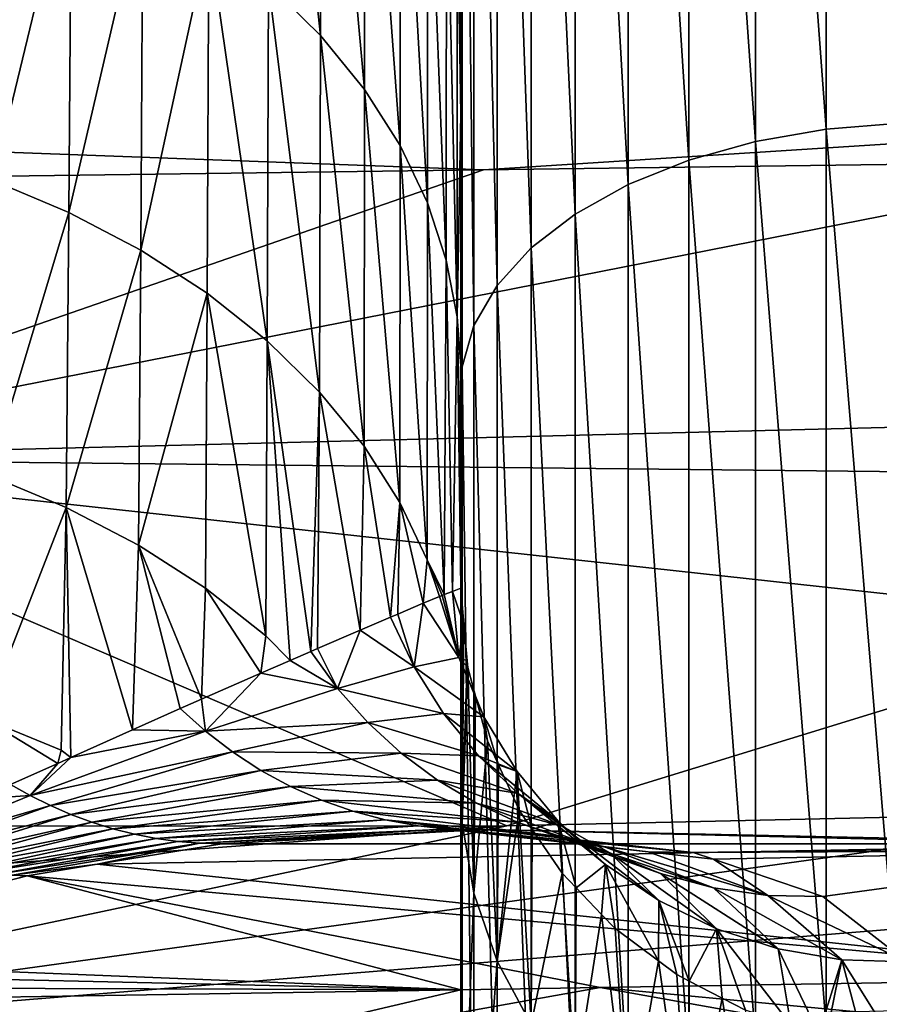
# Model space of a CAD drawing. Extents: x -29 to 74, y -111 to 31.
# Drawn here: x 55 to 57, y -18 to -16 of the extents above; entities that cross this region are included whole.
import ezdxf

# ---------------------------------------------------------------- set-up
doc = ezdxf.new("R2010")
doc.units = 0
doc.layers.add('L3', color=7, linetype='CONTINUOUS')

msp = doc.modelspace()

# ---------------------------------------------------------------- linework, layer by layer
at = {"layer": 'L3', "color": 7}
for points in [[(56, -19.31848, 29.31715), (56, -13.5649, 32.42883), (56, -13.45221, 29.46025)], [(56, -19.31848, 29.31715), (56, -13.45221, 29.46025), (56, -18.45326, 27.4829)], [(56, -18.45326, 27.4829), (56, -13.45221, 29.46025), (56, -13.54566, 29.39119)], [(56, -18.45326, 27.4829), (56, -13.54566, 29.39119), (56, -14.4352, 28.59934)], [(56, -15.38671, 33.29267), (56, -13.5649, 32.42883), (56, -19.31848, 29.31715)], [(56, -14.4352, 28.59934), (56, -14.54, 28.48703), (56, -18.45326, 27.4829)], [(56, -18.45326, 27.4829), (56, -14.54, 28.48703), (56, -15.23445, 27.74276)], [(56.50355, -15.03319, 33.94622), (56.6248, -16.66468, 34.98805), (56.6248, -15.01533, 33.97924)], [(56.6248, -15.01533, 33.97924), (56.75047, -16.65456, 35.00279), (56.75047, -15.00682, 33.99497)], [(56.6248, -15.01533, 33.97924), (56.6248, -16.66468, 34.98805), (56.75047, -16.65456, 35.00279)], [(56.38977, -15.05994, 33.89676), (56.50355, -16.68594, 34.95711), (56.50355, -15.03319, 33.94622)], [(56.50355, -15.03319, 33.94622), (56.50355, -16.68594, 34.95711), (56.6248, -16.66468, 34.98805)], [(56.28631, -15.09493, 33.83209), (56.38977, -16.71779, 34.91076), (56.38977, -15.05994, 33.89676)], [(56.38977, -15.05994, 33.89676), (56.38977, -16.71779, 34.91076), (56.50355, -16.68594, 34.95711)], [(56.19577, -15.13725, 33.75384), (56.28631, -16.75942, 34.85016), (56.28631, -15.09493, 33.83209)], [(56.28631, -15.09493, 33.83209), (56.28631, -16.75942, 34.85016), (56.38977, -16.71779, 34.91076)], [(56.12046, -15.18586, 33.66398), (56.19577, -16.80981, 34.77684), (56.19577, -15.13725, 33.75384)], [(56.19577, -15.13725, 33.75384), (56.19577, -16.80981, 34.77684), (56.28631, -16.75942, 34.85016)], [(56.06224, -15.23952, 33.56478), (56.12046, -16.86766, 34.69263), (56.12046, -15.18586, 33.66398)], [(56.12046, -15.18586, 33.66398), (56.12046, -16.86766, 34.69263), (56.19577, -16.80981, 34.77684)], [(56, -18.45326, 27.4829), (56, -15.23445, 27.74276), (56, -15.50352, 27.39653)], [(56.0226, -15.29689, 33.45872), (56.06224, -16.93153, 34.59967), (56.06224, -15.23952, 33.56478)], [(56.06224, -15.23952, 33.56478), (56.06224, -16.93153, 34.59967), (56.12046, -16.86766, 34.69263)], [(56.00252, -15.35652, 33.34849), (56.0226, -16.99982, 34.5003), (56.0226, -15.29689, 33.45872)], [(56.0226, -15.29689, 33.45872), (56.0226, -16.99982, 34.5003), (56.06224, -16.93153, 34.59967)], [(56.00252, -15.35652, 33.34849), (56, -15.38671, 33.29267), (56, -17.10673, 34.34469)], [(56, -17.10673, 34.34469), (56.00252, -17.07079, 34.397), (56.00252, -15.35652, 33.34849)], [(56.00252, -15.35652, 33.34849), (56.00252, -17.07079, 34.397), (56.0226, -16.99982, 34.5003)], [(56, -19.31848, 29.31715), (56, -20.37427, 31.04872), (56, -15.38671, 33.29267)], [(56, -20.37427, 31.04872), (56, -17.10673, 34.34469), (56, -15.38671, 33.29267)], [(56, -15.50352, 27.39653), (56, -15.96656, 26.80071), (56, -18.45326, 27.4829)], [(73.03823, -15.64832, 4.852981), (56.03895, -16.73405, 6.275827), (40.30523, -16.15243, 4.559601)], [(73.03823, -15.64832, 4.852981), (57.19996, -16.71873, 6.291024), (56.03895, -16.73405, 6.275827)], [(55.76056, -16.5046, 24.39053), (55.67343, -15.69561, 25.56596), (55.67155, -16.41711, 24.30305)], [(55.76056, -16.5046, 24.39053), (55.76192, -15.78292, 25.65327), (55.67343, -15.69561, 25.56596)], [(55.83585, -16.59704, 24.48296), (55.76192, -15.78292, 25.65327), (55.76056, -16.5046, 24.39053)], [(55.83585, -16.59704, 24.48296), (55.83677, -15.87514, 25.74549), (55.76192, -15.78292, 25.65327)], [(55.89679, -16.69285, 24.57877), (55.83677, -15.87514, 25.74549), (55.83585, -16.59704, 24.48296)], [(55.89679, -16.69285, 24.57877), (55.89736, -15.9707, 25.84105), (55.83677, -15.87514, 25.74549)], [(55.94322, -16.79045, 24.67635), (55.89736, -15.9707, 25.84105), (55.89679, -16.69285, 24.57877)], [(55.94322, -16.79045, 24.67635), (55.94353, -16.06802, 25.93838), (55.89736, -15.9707, 25.84105)], [(56, -18.45326, 27.4829), (56, -15.96656, 26.80071), (56, -16.34336, 26.21831)], [(55.97543, -16.88831, 24.7742), (55.94353, -16.06802, 25.93838), (55.94322, -16.79045, 24.67635)], [(55.97543, -16.88831, 24.7742), (55.97556, -16.16562, 26.03598), (55.94353, -16.06802, 25.93838)], [(55.33489, -16.19831, 24.08424), (55.2055, -16.14347, 24.02939), (55.20039, -16.75233, 22.70554)], [(56.03895, -16.73405, 6.275827), (52.97626, -16.77446, 6.235742), (40.30523, -16.15243, 4.559601)], [(55.99404, -16.98507, 24.87094), (55.97556, -16.16562, 26.03598), (55.97543, -16.88831, 24.7742)], [(55.99404, -16.98507, 24.87094), (55.99407, -16.26211, 26.13248), (55.97556, -16.16562, 26.03598)], [(55.33489, -16.19831, 24.08424), (55.20039, -16.75233, 22.70554), (55.33055, -16.80703, 22.76025)], [(55.45704, -16.26277, 24.1487), (55.33489, -16.19831, 24.08424), (55.33055, -16.80703, 22.76025)], [(55.45704, -16.26277, 24.1487), (55.33055, -16.80703, 22.76025), (55.45347, -16.87145, 22.82467)], [(55.56988, -16.33606, 24.222), (55.45704, -16.26277, 24.1487), (55.45347, -16.87145, 22.82467)], [(56, -16.63897, 25.76142), (55.99407, -16.26211, 26.13248), (55.99404, -16.98507, 24.87094)], [(56, -16.63897, 25.76142), (56, -16.34336, 26.21831), (55.99407, -16.26211, 26.13248)], [(55.56988, -16.33606, 24.222), (55.45347, -16.87145, 22.82467), (55.56703, -16.9448, 22.89802)], [(55.66938, -17.02598, 22.9792), (55.56988, -16.33606, 24.222), (55.56703, -16.9448, 22.89802)], [(55.66938, -17.02598, 22.9792), (55.67155, -16.41711, 24.30305), (55.56988, -16.33606, 24.222)], [(56, -18.45326, 27.4829), (56, -16.34336, 26.21831), (56, -17.78849, 25.56689)], [(56, -17.78849, 25.56689), (56, -16.34336, 26.21831), (56, -16.63897, 25.76142)], [(55.759, -17.11367, 23.06688), (55.67155, -16.41711, 24.30305), (55.66938, -17.02598, 22.9792)], [(55.759, -17.11367, 23.06688), (55.76056, -16.5046, 24.39053), (55.67155, -16.41711, 24.30305)], [(55.83479, -17.20636, 23.15957), (55.76056, -16.5046, 24.39053), (55.759, -17.11367, 23.06688)], [(55.83479, -17.20636, 23.15957), (55.83585, -16.59704, 24.48296), (55.76056, -16.5046, 24.39053)], [(55.89614, -17.30245, 23.25565), (55.83585, -16.59704, 24.48296), (55.83479, -17.20636, 23.15957)], [(55.89614, -17.30245, 23.25565), (55.89679, -16.69285, 24.57877), (55.83585, -16.59704, 24.48296)], [(55.99404, -16.98507, 24.87094), (56, -17.06873, 24.95959), (56, -16.63897, 25.76142)], [(56, -17.78849, 25.56689), (56, -16.63897, 25.76142), (56, -17.06873, 24.95959)], [(56.50355, -16.68594, 34.95711), (56.6248, -18.19785, 36.16595), (56.6248, -16.66468, 34.98805)], [(56.6248, -16.66468, 34.98805), (56.75047, -18.18622, 36.17954), (56.75047, -16.65456, 35.00279)], [(56.6248, -16.66468, 34.98805), (56.6248, -18.19785, 36.16595), (56.75047, -18.18622, 36.17954)], [(55.94288, -17.40035, 23.35354), (55.89679, -16.69285, 24.57877), (55.89614, -17.30245, 23.25565)], [(55.94288, -17.40035, 23.35354), (55.94322, -16.79045, 24.67635), (55.89679, -16.69285, 24.57877)], [(56.38977, -16.71779, 34.91076), (56.50355, -18.22226, 36.13744), (56.50355, -16.68594, 34.95711)], [(56.50355, -16.68594, 34.95711), (56.50355, -18.22226, 36.13744), (56.6248, -18.19785, 36.16595)], [(56.03895, -16.73405, 6.275827), (57.19996, -16.71873, 6.291024), (54.61622, -17.22697, 7.380804)], [(54.61622, -17.22697, 7.380804), (57.19996, -16.71873, 6.291024), (57.2, -17.16211, 7.342703)], [(56.28631, -16.75942, 34.85016), (56.38977, -18.25884, 36.09473), (56.38977, -16.71779, 34.91076)], [(56.38977, -16.71779, 34.91076), (56.38977, -18.25884, 36.09473), (56.50355, -18.22226, 36.13744)], [(52.97626, -16.77446, 6.235742), (56.03895, -16.73405, 6.275827), (54.61622, -17.22697, 7.380804)], [(55.33055, -16.80703, 22.76025), (55.20039, -16.75233, 22.70554), (55.19491, -17.25619, 21.34727)], [(56.19577, -16.80981, 34.77684), (56.28631, -18.30667, 36.03888), (56.28631, -16.75942, 34.85016)], [(56.28631, -16.75942, 34.85016), (56.28631, -18.30667, 36.03888), (56.38977, -18.25884, 36.09473)], [(55.97188, -17.45962, 23.54181), (55.94322, -16.79045, 24.67635), (55.94288, -17.40035, 23.35354)], [(55.97188, -17.45962, 23.54181), (55.97543, -16.88831, 24.7742), (55.94322, -16.79045, 24.67635)], [(55.33055, -16.80703, 22.76025), (55.19491, -17.25619, 21.34727), (55.32588, -17.31075, 21.40185)], [(55.45347, -16.87145, 22.82467), (55.33055, -16.80703, 22.76025), (55.32588, -17.31075, 21.40185)], [(56.12046, -16.86766, 34.69263), (56.19577, -18.36453, 35.97131), (56.19577, -16.80981, 34.77684)], [(56.19577, -16.80981, 34.77684), (56.19577, -18.36453, 35.97131), (56.28631, -18.30667, 36.03888)], [(56.06224, -16.93153, 34.59967), (56.12046, -18.43099, 35.89371), (56.12046, -16.86766, 34.69263)], [(56.12046, -16.86766, 34.69263), (56.12046, -18.43099, 35.89371), (56.19577, -18.36453, 35.97131)], [(55.45347, -16.87145, 22.82467), (55.32588, -17.31075, 21.40185), (55.44963, -17.37512, 21.46623)], [(55.56703, -16.9448, 22.89802), (55.45347, -16.87145, 22.82467), (55.44963, -17.37512, 21.46623)], [(55.98604, -17.45419, 23.87313), (55.97543, -16.88831, 24.7742), (55.97188, -17.45962, 23.54181)], [(55.98604, -17.45419, 23.87313), (55.99404, -16.98507, 24.87094), (55.97543, -16.88831, 24.7742)], [(56.0226, -16.99982, 34.5003), (56.06224, -18.50435, 35.80805), (56.06224, -16.93153, 34.59967)], [(56.06224, -16.93153, 34.59967), (56.06224, -18.50435, 35.80805), (56.12046, -18.43099, 35.89371)], [(55.56703, -16.9448, 22.89802), (55.44963, -17.37512, 21.46623), (55.56398, -17.44851, 21.53963)], [(55.66706, -17.52983, 21.62095), (55.56703, -16.9448, 22.89802), (55.56398, -17.44851, 21.53963)], [(55.66706, -17.52983, 21.62095), (55.66938, -17.02598, 22.9792), (55.56703, -16.9448, 22.89802)], [(56, -17.44884, 24.1996), (55.99404, -16.98507, 24.87094), (55.98604, -17.45419, 23.87313)], [(56, -17.44884, 24.1996), (56, -17.25186, 24.6179), (55.99404, -16.98507, 24.87094)], [(55.99404, -16.98507, 24.87094), (56, -17.25186, 24.6179), (56, -17.06873, 24.95959)], [(56.00252, -17.07079, 34.397), (56.0226, -18.58278, 35.71646), (56.0226, -16.99982, 34.5003)], [(56.0226, -16.99982, 34.5003), (56.0226, -18.58278, 35.71646), (56.06224, -18.50435, 35.80805)], [(55.70858, -17.57207, 21.66429), (55.66938, -17.02598, 22.9792), (55.66706, -17.52983, 21.62095)], [(55.74377, -17.55669, 21.83175), (55.759, -17.11367, 23.06688), (55.66938, -17.02598, 22.9792)], [(55.74377, -17.55669, 21.83175), (55.66938, -17.02598, 22.9792), (55.70858, -17.57207, 21.66429)], [(56, -17.25186, 24.6179), (56, -17.78849, 25.56689), (56, -17.06873, 24.95959)], [(56.00252, -17.07079, 34.397), (56, -17.10673, 34.34469), (56, -18.70558, 35.57307)], [(56, -18.70558, 35.57307), (56.00252, -18.6643, 35.62127), (56.00252, -17.07079, 34.397)], [(56.00252, -17.07079, 34.397), (56.00252, -18.6643, 35.62127), (56.0226, -18.58278, 35.71646)], [(55.75557, -17.5516, 21.90386), (55.759, -17.11367, 23.06688), (55.74377, -17.55669, 21.83175)], [(55.82802, -17.52039, 22.3465), (55.759, -17.11367, 23.06688), (55.75557, -17.5516, 21.90386)], [(55.82802, -17.52039, 22.3465), (55.83479, -17.20636, 23.15957), (55.759, -17.11367, 23.06688)], [(56, -20.37427, 31.04872), (56, -18.70558, 35.57307), (56, -17.10673, 34.34469)], [(54.61622, -17.22697, 7.380804), (57.2, -17.16211, 7.342703), (57.2, -17.25457, 7.654344)], [(55.87989, -17.49805, 22.66336), (55.83479, -17.20636, 23.15957), (55.82802, -17.52039, 22.3465)], [(55.87989, -17.49805, 22.66336), (55.89614, -17.30245, 23.25565), (55.83479, -17.20636, 23.15957)], [(56.07895, -17.8548, 9.440845), (52.48187, -17.85555, 9.190638), (54.61622, -17.22697, 7.380804)], [(57.2, -17.51045, 8.516753), (56.07895, -17.8548, 9.440845), (54.61622, -17.22697, 7.380804)], [(57.2, -17.51045, 8.516753), (54.61622, -17.22697, 7.380804), (57.2, -17.25457, 7.654344)], [(56, -17.25186, 24.6179), (56, -17.44884, 24.1996), (56, -17.78849, 25.56689)], [(55.32588, -17.31075, 21.40185), (55.19491, -17.25619, 21.34727), (55.18486, -17.67131, 19.96483)], [(55.89234, -17.49283, 22.77493), (55.89614, -17.30245, 23.25565), (55.87989, -17.49805, 22.66336)], [(55.93607, -17.4745, 23.16687), (55.89614, -17.30245, 23.25565), (55.89234, -17.49283, 22.77493)], [(55.93607, -17.4745, 23.16687), (55.94288, -17.40035, 23.35354), (55.89614, -17.30245, 23.25565)], [(55.32588, -17.31075, 21.40185), (55.18486, -17.67131, 19.96483), (55.31734, -17.72558, 20.01917)], [(55.31734, -17.72558, 20.01917), (55.33376, -17.73801, 20.03152), (55.32588, -17.31075, 21.40185)], [(55.32588, -17.31075, 21.40185), (55.33376, -17.73801, 20.03152), (55.43897, -17.69083, 20.44717)], [(55.44963, -17.37512, 21.46623), (55.32588, -17.31075, 21.40185), (55.43897, -17.69083, 20.44717)], [(55.44963, -17.37512, 21.46623), (55.43897, -17.69083, 20.44717), (55.52048, -17.65427, 20.76921)], [(55.44963, -17.37512, 21.46623), (55.52048, -17.65427, 20.76921), (55.5573, -17.63818, 20.94443)], [(55.56398, -17.44851, 21.53963), (55.44963, -17.37512, 21.46623), (55.5573, -17.63818, 20.94443)], [(55.96393, -17.46282, 23.41659), (55.94288, -17.40035, 23.35354), (55.93607, -17.4745, 23.16687)], [(55.96393, -17.46282, 23.41659), (55.96813, -17.46106, 23.45424), (55.94288, -17.40035, 23.35354)], [(55.94288, -17.40035, 23.35354), (55.96813, -17.46106, 23.45424), (55.97188, -17.45962, 23.54181)], [(55.56398, -17.44851, 21.53963), (55.5573, -17.63818, 20.94443), (55.65868, -17.59388, 21.42682)], [(55.65868, -17.59388, 21.42682), (55.66706, -17.52983, 21.62095), (55.56398, -17.44851, 21.53963)], [(55.98604, -17.45419, 23.87313), (55.97188, -17.45962, 23.54181), (55.99657, -17.56726, 23.43358)], [(56, -17.44884, 24.1996), (55.98604, -17.45419, 23.87313), (56.0055, -17.51067, 24.18648)], [(56.0055, -17.51067, 24.18648), (55.98604, -17.45419, 23.87313), (55.99657, -17.56726, 23.43358)], [(56.0055, -17.51067, 24.18648), (56.00252, -17.84947, 25.54932), (56, -17.44884, 24.1996)], [(56, -17.44884, 24.1996), (56.00252, -17.84947, 25.54932), (56, -17.78849, 25.56689)], [(55.96393, -17.46282, 23.41659), (55.93607, -17.4745, 23.16687), (55.99657, -17.56726, 23.43358)], [(55.99657, -17.56726, 23.43358), (55.96813, -17.46106, 23.45424), (55.96393, -17.46282, 23.41659)], [(55.99657, -17.56726, 23.43358), (55.97188, -17.45962, 23.54181), (55.96813, -17.46106, 23.45424)], [(55.93607, -17.4745, 23.16687), (55.89234, -17.49283, 22.77493), (55.92045, -17.58325, 22.64482)], [(55.99657, -17.56726, 23.43358), (55.93607, -17.4745, 23.16687), (55.92045, -17.58325, 22.64482)], [(55.92045, -17.58325, 22.64482), (55.87989, -17.49805, 22.66336), (55.82802, -17.52039, 22.3465)], [(55.92045, -17.58325, 22.64482), (55.89234, -17.49283, 22.77493), (55.87989, -17.49805, 22.66336)], [(55.82802, -17.52039, 22.3465), (55.75557, -17.5516, 21.90386), (55.78954, -17.62009, 21.81417)], [(55.78954, -17.62009, 21.81417), (55.92045, -17.58325, 22.64482), (55.82802, -17.52039, 22.3465)], [(56.0055, -17.51067, 24.18648), (55.99657, -17.56726, 23.43358), (56.01102, -17.57268, 24.17332)], [(56.0055, -17.51067, 24.18648), (56.01102, -17.57268, 24.17332), (56.00252, -17.84947, 25.54932)], [(57.2, -17.82966, 9.592642), (56.07895, -17.8548, 9.440845), (57.2, -17.51045, 8.516753)], [(55.66706, -17.52983, 21.62095), (55.65868, -17.59388, 21.42682), (55.70858, -17.57207, 21.66429)], [(55.78954, -17.62009, 21.81417), (55.74377, -17.55669, 21.83175), (55.70858, -17.57207, 21.66429)], [(55.78954, -17.62009, 21.81417), (55.75557, -17.5516, 21.90386), (55.74377, -17.55669, 21.83175)], [(55.70858, -17.57207, 21.66429), (55.65868, -17.59388, 21.42682), (55.78954, -17.62009, 21.81417)], [(55.99657, -17.56726, 23.43358), (55.92045, -17.58325, 22.64482), (56.0397, -17.6682, 23.41199)], [(56.0397, -17.6682, 23.41199), (56.02513, -17.63291, 24.16072), (55.99657, -17.56726, 23.43358)], [(55.99657, -17.56726, 23.43358), (56.02513, -17.63291, 24.16072), (56.01203, -17.58405, 24.17091)], [(55.99657, -17.56726, 23.43358), (56.01203, -17.58405, 24.17091), (56.01102, -17.57268, 24.17332)], [(56.00252, -17.84947, 25.54932), (56.01102, -17.57268, 24.17332), (56.01203, -17.58405, 24.17091)], [(55.78954, -17.62009, 21.81417), (55.97089, -17.66264, 22.62482), (55.92045, -17.58325, 22.64482)], [(56.0397, -17.6682, 23.41199), (55.92045, -17.58325, 22.64482), (55.97089, -17.66264, 22.62482)], [(56.00252, -17.84947, 25.54932), (56.01203, -17.58405, 24.17091), (56.0226, -17.9699, 25.51461)], [(56.0226, -17.9699, 25.51461), (56.01203, -17.58405, 24.17091), (56.02513, -17.63291, 24.16072)], [(55.65868, -17.59388, 21.42682), (55.5573, -17.63818, 20.94443), (55.564, -17.69319, 20.7531)], [(55.78954, -17.62009, 21.81417), (55.65868, -17.59388, 21.42682), (55.564, -17.69319, 20.7531)], [(55.78954, -17.62009, 21.81417), (55.564, -17.69319, 20.7531), (55.84127, -17.6783, 21.79521)], [(55.84127, -17.6783, 21.79521), (55.97089, -17.66264, 22.62482), (55.78954, -17.62009, 21.81417)], [(55.564, -17.69319, 20.7531), (55.5573, -17.63818, 20.94443), (55.52048, -17.65427, 20.76921)], [(56.0226, -17.9699, 25.51461), (56.02513, -17.63291, 24.16072), (56.04565, -17.7095, 24.14474)], [(56.0397, -17.6682, 23.41199), (56.04565, -17.7095, 24.14474), (56.02513, -17.63291, 24.16072)], [(55.564, -17.69319, 20.7531), (55.52048, -17.65427, 20.76921), (55.43897, -17.69083, 20.44717)], [(55.18486, -17.67131, 19.96483), (55.2309, -17.78413, 19.62516), (55.31147, -17.748, 19.94346)], [(55.31734, -17.72558, 20.01917), (55.18486, -17.67131, 19.96483), (55.31147, -17.748, 19.94346)], [(55.84127, -17.6783, 21.79521), (56.03049, -17.73508, 22.60364), (55.97089, -17.66264, 22.62482)], [(56.0397, -17.6682, 23.41199), (55.97089, -17.66264, 22.62482), (56.09669, -17.76189, 23.3899)], [(56.09669, -17.76189, 23.3899), (55.97089, -17.66264, 22.62482), (56.03049, -17.73508, 22.60364)], [(56.09669, -17.76189, 23.3899), (56.06451, -17.75059, 24.13618), (56.0397, -17.6682, 23.41199)], [(56.0397, -17.6682, 23.41199), (56.06451, -17.75059, 24.13618), (56.04565, -17.7095, 24.14474)], [(55.564, -17.69319, 20.7531), (55.43897, -17.69083, 20.44717), (55.33376, -17.73801, 20.03152)], [(55.84127, -17.6783, 21.79521), (55.564, -17.69319, 20.7531), (55.61017, -17.72848, 20.73605)], [(55.84127, -17.6783, 21.79521), (55.61017, -17.72848, 20.73605), (55.89845, -17.73072, 21.77504)], [(55.89845, -17.73072, 21.77504), (56.03049, -17.73508, 22.60364), (55.84127, -17.6783, 21.79521)], [(55.564, -17.69319, 20.7531), (55.26444, -17.80302, 19.61215), (55.61017, -17.72848, 20.73605)], [(55.564, -17.69319, 20.7531), (55.33376, -17.73801, 20.03152), (55.26444, -17.80302, 19.61215)], [(55.31734, -17.72558, 20.01917), (55.31147, -17.748, 19.94346), (55.33376, -17.73801, 20.03152)], [(56.0226, -17.9699, 25.51461), (56.04565, -17.7095, 24.14474), (56.06224, -18.08576, 25.48123)], [(56.06224, -18.08576, 25.48123), (56.04565, -17.7095, 24.14474), (56.06451, -17.75059, 24.13618)], [(55.61017, -17.72848, 20.73605), (55.26444, -17.80302, 19.61215), (55.29879, -17.82005, 19.59871)], [(55.26444, -17.80302, 19.61215), (55.33376, -17.73801, 20.03152), (55.31147, -17.748, 19.94346)], [(55.61017, -17.72848, 20.73605), (55.29879, -17.82005, 19.59871), (55.65873, -17.75995, 20.71817)], [(55.89845, -17.73072, 21.77504), (55.61017, -17.72848, 20.73605), (55.65873, -17.75995, 20.71817)], [(55.89845, -17.73072, 21.77504), (55.65873, -17.75995, 20.71817), (55.96049, -17.77684, 21.75389)], [(55.96049, -17.77684, 21.75389), (56.09839, -17.79951, 22.58159), (55.89845, -17.73072, 21.77504)], [(55.89845, -17.73072, 21.77504), (56.09839, -17.79951, 22.58159), (56.03049, -17.73508, 22.60364)], [(56.09669, -17.76189, 23.3899), (56.03049, -17.73508, 22.60364), (56.16643, -17.84651, 23.36774)], [(56.16643, -17.84651, 23.36774), (56.03049, -17.73508, 22.60364), (56.09839, -17.79951, 22.58159)], [(55.26444, -17.80302, 19.61215), (55.31147, -17.748, 19.94346), (55.2309, -17.78413, 19.62516)], [(56.06224, -18.08576, 25.48123), (56.06451, -17.75059, 24.13618), (56.09058, -17.80739, 24.12433)], [(56.09669, -17.76189, 23.3899), (56.09058, -17.80739, 24.12433), (56.06451, -17.75059, 24.13618)], [(55.65873, -17.75995, 20.71817), (55.29879, -17.82005, 19.59871), (55.33387, -17.83519, 19.58487)], [(55.65873, -17.75995, 20.71817), (55.33387, -17.83519, 19.58487), (55.7094, -17.78741, 20.69956)], [(55.96049, -17.77684, 21.75389), (55.65873, -17.75995, 20.71817), (55.7094, -17.78741, 20.69956)], [(56.09993, -17.82775, 24.12009), (56.09058, -17.80739, 24.12433), (56.09669, -17.76189, 23.3899)], [(56.09993, -17.82775, 24.12009), (56.09669, -17.76189, 23.3899), (56.12239, -17.86074, 24.11321)], [(56.12239, -17.86074, 24.11321), (56.09669, -17.76189, 23.3899), (56.16643, -17.84651, 23.36774)], [(55.2309, -17.78413, 19.62516), (55.17919, -17.80828, 19.44363), (55.26444, -17.80302, 19.61215)], [(55.7094, -17.78741, 20.69956), (55.33387, -17.83519, 19.58487), (55.36957, -17.8484, 19.57067)], [(55.7094, -17.78741, 20.69956), (55.36957, -17.8484, 19.57067), (55.76188, -17.81072, 20.68033)], [(55.96049, -17.77684, 21.75389), (55.7094, -17.78741, 20.69956), (56.02678, -17.81619, 21.73195)], [(56.02678, -17.81619, 21.73195), (55.7094, -17.78741, 20.69956), (55.76188, -17.81072, 20.68033)], [(56.02678, -17.81619, 21.73195), (56.17361, -17.85501, 22.55899), (55.96049, -17.77684, 21.75389)], [(55.96049, -17.77684, 21.75389), (56.17361, -17.85501, 22.55899), (56.09839, -17.79951, 22.58159)], [(56.00252, -18.51203, 27.45893), (56, -18.45326, 27.4829), (56, -17.78849, 25.56689)], [(56, -17.78849, 25.56689), (56.00252, -17.84947, 25.54932), (56.00252, -18.51203, 27.45893)], [(55.26444, -17.80302, 19.61215), (55.17919, -17.80828, 19.44363), (55.03412, -17.89673, 18.83982)], [(55.26444, -17.80302, 19.61215), (55.03412, -17.89673, 18.83982), (55.29879, -17.82005, 19.59871)], [(56.09993, -17.82775, 24.12009), (56.06224, -18.08576, 25.48123), (56.09058, -17.80739, 24.12433)], [(56.16643, -17.84651, 23.36774), (56.09839, -17.79951, 22.58159), (56.24754, -17.9204, 23.34594)], [(56.24754, -17.9204, 23.34594), (56.09839, -17.79951, 22.58159), (56.17361, -17.85501, 22.55899)], [(55.29879, -17.82005, 19.59871), (55.03412, -17.89673, 18.83982), (55.05849, -17.90526, 18.82972)], [(55.29879, -17.82005, 19.59871), (55.05849, -17.90526, 18.82972), (55.33387, -17.83519, 19.58487)], [(55.76188, -17.81072, 20.68033), (55.36957, -17.8484, 19.57067), (55.40581, -17.85965, 19.55613)], [(55.76188, -17.81072, 20.68033), (55.40581, -17.85965, 19.55613), (55.81589, -17.82972, 20.66058)], [(56.02678, -17.81619, 21.73195), (55.76188, -17.81072, 20.68033), (56.09665, -17.84837, 21.70945)], [(56.09665, -17.84837, 21.70945), (55.76188, -17.81072, 20.68033), (55.81589, -17.82972, 20.66058)], [(56.09665, -17.84837, 21.70945), (56.25505, -17.90077, 22.53616), (56.02678, -17.81619, 21.73195)], [(56.02678, -17.81619, 21.73195), (56.25505, -17.90077, 22.53616), (56.17361, -17.85501, 22.55899)], [(57.2, -17.9934, 10.14452), (54.31218, -18.22865, 11.0996), (57.2, -17.82966, 9.592642)], [(57.2, -17.82966, 9.592642), (54.31218, -18.22865, 11.0996), (56.07895, -17.8548, 9.440845)], [(55.33387, -17.83519, 19.58487), (55.05849, -17.90526, 18.82972), (55.08309, -17.91287, 18.81942)], [(55.33387, -17.83519, 19.58487), (55.08309, -17.91287, 18.81942), (55.36957, -17.8484, 19.57067)], [(55.81589, -17.82972, 20.66058), (55.40581, -17.85965, 19.55613), (55.44249, -17.8689, 19.54131)], [(55.81589, -17.82972, 20.66058), (55.44249, -17.8689, 19.54131), (55.87111, -17.84432, 20.64043)], [(56.09665, -17.84837, 21.70945), (55.81589, -17.82972, 20.66058), (56.1694, -17.87307, 21.68662)], [(56.1694, -17.87307, 21.68662), (55.81589, -17.82972, 20.66058), (55.87111, -17.84432, 20.64043)], [(56.09993, -17.82775, 24.12009), (56.12046, -18.19414, 25.45), (56.06224, -18.08576, 25.48123)], [(56.12239, -17.86074, 24.11321), (56.12046, -18.19414, 25.45), (56.09993, -17.82775, 24.12009)], [(54.31218, -18.22865, 11.0996), (50.50559, -18.27266, 10.98357), (56.07895, -17.8548, 9.440845)], [(56.07895, -17.8548, 9.440845), (50.50559, -18.27266, 10.98357), (52.48187, -17.85555, 9.190638)], [(55.36957, -17.8484, 19.57067), (55.08309, -17.91287, 18.81942), (55.10789, -17.91956, 18.80895)], [(55.36957, -17.8484, 19.57067), (55.10789, -17.91956, 18.80895), (55.40581, -17.85965, 19.55613)], [(55.40581, -17.85965, 19.55613), (55.10789, -17.91956, 18.80895), (55.13284, -17.92532, 18.79832)], [(55.40581, -17.85965, 19.55613), (55.13284, -17.92532, 18.79832), (55.44249, -17.8689, 19.54131)], [(55.87111, -17.84432, 20.64043), (55.44249, -17.8689, 19.54131), (55.47952, -17.87613, 19.52624)], [(55.87111, -17.84432, 20.64043), (55.47952, -17.87613, 19.52624), (55.92722, -17.85444, 20.62)], [(55.92722, -17.85444, 20.62), (55.47952, -17.87613, 19.52624), (55.51681, -17.88133, 19.51095)], [(55.92722, -17.85444, 20.62), (55.51681, -17.88133, 19.51095), (55.9839, -17.86, 20.5994)], [(55.9839, -17.86, 20.5994), (55.51681, -17.88133, 19.51095), (55.55425, -17.88447, 19.49549)], [(55.9839, -17.86, 20.5994), (55.55425, -17.88447, 19.49549), (56.04083, -17.861, 20.57876)], [(56.1694, -17.87307, 21.68662), (55.87111, -17.84432, 20.64043), (56.24431, -17.89002, 21.66369)], [(56.24431, -17.89002, 21.66369), (55.87111, -17.84432, 20.64043), (55.92722, -17.85444, 20.62)], [(56.24431, -17.89002, 21.66369), (55.92722, -17.85444, 20.62), (56.3206, -17.89908, 21.64087)], [(56.3206, -17.89908, 21.64087), (55.92722, -17.85444, 20.62), (55.9839, -17.86, 20.5994)], [(56.3206, -17.89908, 21.64087), (55.9839, -17.86, 20.5994), (56.39753, -17.90013, 21.61842)], [(56.39753, -17.90013, 21.61842), (55.9839, -17.86, 20.5994), (56.04083, -17.861, 20.57876)], [(56.00252, -18.51203, 27.45893), (56.00252, -17.84947, 25.54932), (56.0226, -17.9699, 25.51461)], [(56.1694, -17.87307, 21.68662), (56.34154, -17.93613, 22.51344), (56.09665, -17.84837, 21.70945)], [(56.09665, -17.84837, 21.70945), (56.34154, -17.93613, 22.51344), (56.25505, -17.90077, 22.53616)], [(56.12239, -17.86074, 24.11321), (56.16643, -17.84651, 23.36774), (56.17339, -17.93562, 24.0976)], [(56.17339, -17.93562, 24.0976), (56.16643, -17.84651, 23.36774), (56.19733, -17.96059, 24.0924)], [(56.19733, -17.96059, 24.0924), (56.16643, -17.84651, 23.36774), (56.24754, -17.9204, 23.34594)], [(56.24754, -17.9204, 23.34594), (56.17361, -17.85501, 22.55899), (56.33844, -17.98212, 23.32493)], [(56.33844, -17.98212, 23.32493), (56.17361, -17.85501, 22.55899), (56.25505, -17.90077, 22.53616)], [(55.44249, -17.8689, 19.54131), (55.13284, -17.92532, 18.79832), (55.15794, -17.93014, 18.78754)], [(55.44249, -17.8689, 19.54131), (55.15794, -17.93014, 18.78754), (55.47952, -17.87613, 19.52624)], [(55.47952, -17.87613, 19.52624), (55.15794, -17.93014, 18.78754), (55.18313, -17.93401, 18.77663)], [(55.47952, -17.87613, 19.52624), (55.18313, -17.93401, 18.77663), (55.51681, -17.88133, 19.51095)], [(56.04083, -17.861, 20.57876), (55.55425, -17.88447, 19.49549), (55.59175, -17.88556, 19.47989)], [(57.2, -17.8852, 19.00567), (56.04083, -17.861, 20.57876), (55.59175, -17.88556, 19.47989)], [(57.2, -17.88928, 20.04444), (56.39753, -17.90013, 21.61842), (56.04083, -17.861, 20.57876)], [(57.2, -17.88928, 20.04444), (56.04083, -17.861, 20.57876), (57.2, -17.8852, 19.00567)], [(56.17339, -17.93562, 24.0976), (56.12046, -18.19414, 25.45), (56.12239, -17.86074, 24.11321)], [(56.24431, -17.89002, 21.66369), (56.43183, -17.96059, 22.49114), (56.1694, -17.87307, 21.68662)], [(56.1694, -17.87307, 21.68662), (56.43183, -17.96059, 22.49114), (56.34154, -17.93613, 22.51344)], [(55.51681, -17.88133, 19.51095), (55.18313, -17.93401, 18.77663), (55.20841, -17.93693, 18.76559)], [(55.51681, -17.88133, 19.51095), (55.20841, -17.93693, 18.76559), (55.55425, -17.88447, 19.49549)], [(55.55425, -17.88447, 19.49549), (55.20841, -17.93693, 18.76559), (55.23372, -17.93889, 18.75444)], [(55.55425, -17.88447, 19.49549), (55.23372, -17.93889, 18.75444), (55.37874, -17.92035, 19.0082)], [(55.37874, -17.92035, 19.0082), (55.59175, -17.88556, 19.47989), (55.55425, -17.88447, 19.49549)], [(57.2, -17.8852, 19.00567), (55.37874, -17.92035, 19.0082), (57.19979, -18.11489, 17.14842)], [(57.2, -17.8852, 19.00567), (55.59175, -17.88556, 19.47989), (55.37874, -17.92035, 19.0082)], [(56.3206, -17.89908, 21.64087), (56.52462, -17.97379, 22.46961), (56.24431, -17.89002, 21.66369)], [(56.24431, -17.89002, 21.66369), (56.52462, -17.97379, 22.46961), (56.43183, -17.96059, 22.49114)], [(57.2, -17.89598, 21.7488), (56.39753, -17.90013, 21.61842), (57.2, -17.88928, 20.04444)], [(56.33844, -17.98212, 23.32493), (56.25505, -17.90077, 22.53616), (56.43736, -18.03046, 23.30512)], [(56.43736, -18.03046, 23.30512), (56.25505, -17.90077, 22.53616), (56.34154, -17.93613, 22.51344)], [(56.39753, -17.90013, 21.61842), (56.43189, -17.91185, 21.74751), (56.3206, -17.89908, 21.64087)], [(56.3206, -17.89908, 21.64087), (56.43189, -17.91185, 21.74751), (56.52462, -17.97379, 22.46961)], [(57.2, -17.89598, 21.7488), (56.43189, -17.91185, 21.74751), (56.39753, -17.90013, 21.61842)], [(56.61857, -17.97553, 22.44913), (56.43189, -17.91185, 21.74751), (57.2, -17.89598, 21.7488)], [(57.2, -17.89598, 21.7488), (56.76232, -18.08716, 23.2566), (56.61857, -17.97553, 22.44913)], [(55.37874, -17.92035, 19.0082), (55.23372, -17.93889, 18.75444), (55.25905, -17.9399, 18.7432)], [(57.19979, -18.11489, 17.14842), (55.37874, -17.92035, 19.0082), (55.25905, -17.9399, 18.7432)], [(56.19733, -17.96059, 24.0924), (56.24754, -17.9204, 23.34594), (56.24083, -18.00596, 24.08295)], [(56.24754, -17.9204, 23.34594), (56.26402, -18.03014, 24.07791), (56.24083, -18.00596, 24.08295)], [(56.33844, -17.98212, 23.32493), (56.33799, -18.08535, 24.06642), (56.24754, -17.9204, 23.34594)], [(56.24754, -17.9204, 23.34594), (56.33799, -18.08535, 24.06642), (56.26402, -18.03014, 24.07791)], [(56.43189, -17.91185, 21.74751), (56.61857, -17.97553, 22.44913), (56.52462, -17.97379, 22.46961)], [(55.23372, -17.93889, 18.75444), (54.69846, -18.08244, 17.61717), (55.25905, -17.9399, 18.7432)], [(55.25905, -17.9399, 18.7432), (54.69846, -18.08244, 17.61717), (54.70574, -18.08286, 17.61381)], [(54.70574, -18.08286, 17.61381), (55.99999, -18.13496, 17.15204), (55.25905, -17.9399, 18.7432)], [(55.25905, -17.9399, 18.7432), (55.99999, -18.13496, 17.15204), (56.23811, -18.13098, 17.15132)], [(55.25905, -17.9399, 18.7432), (56.23811, -18.13098, 17.15132), (57.19979, -18.11489, 17.14842)], [(56.17339, -17.93562, 24.0976), (56.19577, -18.29231, 25.42171), (56.12046, -18.19414, 25.45)], [(56.19733, -17.96059, 24.0924), (56.19577, -18.29231, 25.42171), (56.17339, -17.93562, 24.0976)], [(56.43736, -18.03046, 23.30512), (56.34154, -17.93613, 22.51344), (56.54236, -18.06447, 23.28689)], [(56.54236, -18.06447, 23.28689), (56.34154, -17.93613, 22.51344), (56.43183, -17.96059, 22.49114)], [(56.24083, -18.00596, 24.08295), (56.19577, -18.29231, 25.42171), (56.19733, -17.96059, 24.0924)], [(56.54236, -18.06447, 23.28689), (56.43183, -17.96059, 22.49114), (56.65139, -18.0835, 23.27061)], [(56.65139, -18.0835, 23.27061), (56.43183, -17.96059, 22.49114), (56.52462, -17.97379, 22.46961)], [(56.00252, -18.51203, 27.45893), (56.0226, -17.9699, 25.51461), (56.0226, -18.62807, 27.41159)], [(56.0226, -18.62807, 27.41159), (56.0226, -17.9699, 25.51461), (56.06224, -18.08576, 25.48123)], [(56.65139, -18.0835, 23.27061), (56.52462, -17.97379, 22.46961), (56.76232, -18.08716, 23.2566)], [(56.76232, -18.08716, 23.2566), (56.52462, -17.97379, 22.46961), (56.61857, -17.97553, 22.44913)], [(57.2, -17.9934, 10.14452), (57.2, -18.1599, 11.42445), (54.31218, -18.22865, 11.0996)], [(56.33844, -17.98212, 23.32493), (56.36933, -18.10874, 24.06155), (56.33799, -18.08535, 24.06642)], [(56.43736, -18.03046, 23.30512), (56.39053, -18.11969, 24.05928), (56.33844, -17.98212, 23.32493)], [(56.33844, -17.98212, 23.32493), (56.39053, -18.11969, 24.05928), (56.36933, -18.10874, 24.06155)], [(56.24083, -18.00596, 24.08295), (56.28631, -18.37779, 25.39707), (56.19577, -18.29231, 25.42171)], [(56.26402, -18.03014, 24.07791), (56.28631, -18.37779, 25.39707), (56.24083, -18.00596, 24.08295)], [(56.33799, -18.08535, 24.06642), (56.28631, -18.37779, 25.39707), (56.26402, -18.03014, 24.07791)], [(56.43736, -18.03046, 23.30512), (56.44671, -18.14872, 24.05324), (56.39053, -18.11969, 24.05928)], [(56.48645, -18.16926, 24.04898), (56.44671, -18.14872, 24.05324), (56.43736, -18.03046, 23.30512)], [(56.48645, -18.16926, 24.04898), (56.43736, -18.03046, 23.30512), (56.56426, -18.19449, 24.04375)], [(56.56426, -18.19449, 24.04375), (56.43736, -18.03046, 23.30512), (56.54236, -18.06447, 23.28689)], [(56.56426, -18.19449, 24.04375), (56.54236, -18.06447, 23.28689), (56.61216, -18.21003, 24.04054)], [(56.61216, -18.21003, 24.04054), (56.54236, -18.06447, 23.28689), (56.65139, -18.0835, 23.27061)], [(54.70574, -18.08286, 17.61381), (54.6424, -18.1043, 17.48153), (55.99999, -18.13496, 17.15204)], [(56.0226, -18.62807, 27.41159), (56.06224, -18.08576, 25.48123), (56.06224, -18.73971, 27.36604)], [(56.06224, -18.73971, 27.36604), (56.06224, -18.08576, 25.48123), (56.12046, -18.19414, 25.45)], [(56.33799, -18.08535, 24.06642), (56.38977, -18.44844, 25.37671), (56.28631, -18.37779, 25.39707)], [(56.36933, -18.10874, 24.06155), (56.38977, -18.44844, 25.37671), (56.33799, -18.08535, 24.06642)], [(56.61216, -18.21003, 24.04054), (56.65139, -18.0835, 23.27061), (56.62495, -18.21198, 24.04014)], [(56.65139, -18.0835, 23.27061), (56.68769, -18.22153, 24.03818), (56.62495, -18.21198, 24.04014)], [(56.76232, -18.08716, 23.2566), (56.74302, -18.22995, 24.03646), (56.65139, -18.0835, 23.27061)], [(56.65139, -18.0835, 23.27061), (56.74302, -18.22995, 24.03646), (56.68769, -18.22153, 24.03818)], [(55.99999, -18.13496, 17.15204), (54.6424, -18.1043, 17.48153), (54.57897, -18.13037, 17.32738)], [(56.36933, -18.10874, 24.06155), (56.39053, -18.11969, 24.05928), (56.38977, -18.44844, 25.37671)], [(56.23811, -18.13098, 17.15132), (57.19993, -18.222, 16.39653), (57.19979, -18.11489, 17.14842)], [(56.38977, -18.44844, 25.37671), (56.39053, -18.11969, 24.05928), (56.44671, -18.14872, 24.05324)], [(55.99999, -18.13496, 17.15204), (54.57897, -18.13037, 17.32738), (54.49537, -18.15867, 17.15882)], [(55.99999, -18.13496, 17.15204), (54.49537, -18.15867, 17.15882), (55.30693, -18.29744, 16.11437)], [(56.23811, -18.13098, 17.15132), (55.99999, -18.13496, 17.15204), (55.30693, -18.29744, 16.11437)], [(55.30693, -18.29744, 16.11437), (56.86837, -18.24361, 16.33856), (56.23811, -18.13098, 17.15132)], [(56.23811, -18.13098, 17.15132), (56.86837, -18.24361, 16.33856), (57.19993, -18.222, 16.39653)], [(55.30693, -18.29744, 16.11437), (54.49537, -18.15867, 17.15882), (53.62773, -18.34271, 15.96476)], [(56.38977, -18.44844, 25.37671), (56.44671, -18.14872, 24.05324), (56.50355, -18.50248, 25.36114)], [(56.50355, -18.50248, 25.36114), (56.44671, -18.14872, 24.05324), (56.48645, -18.16926, 24.04898)]]:
    msp.add_3dface(points, dxfattribs=at)

doc.saveas('drawing.dxf')
